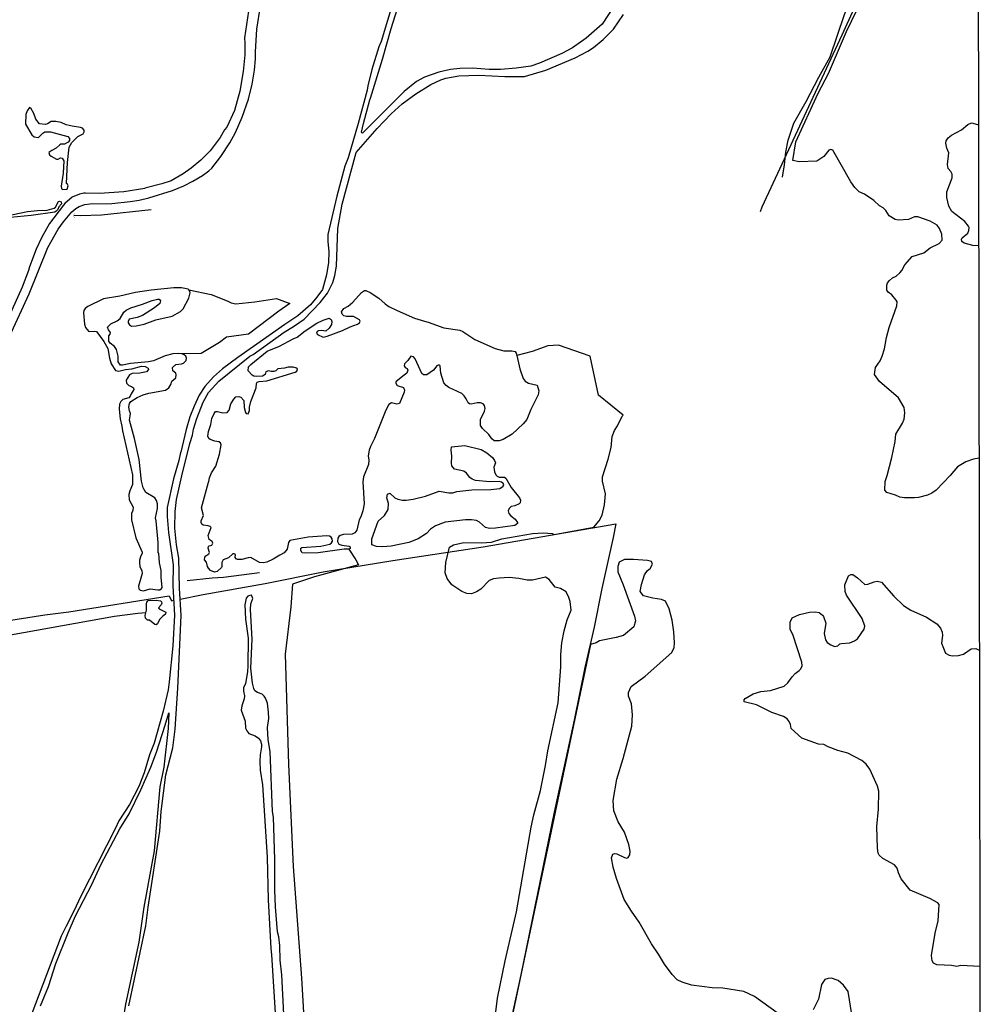
# Model space of a CAD drawing. Units: millimetres. Extents: x 178311 to 180736, y 1660417 to 1663193.
# Drawn here: x 180435 to 180736, y 1661201 to 1661509 of the extents above; entities that cross this region are included whole.
import ezdxf

# ---------------------------------------------------------------- set-up
doc = ezdxf.new("R2010")
doc.units = ezdxf.units.MM
doc.header["$MEASUREMENT"] = 0
for name, color, linetype in [('V-BANHADO', 102, 'Continuous'), ('V-BUEIRO', 131, 'Continuous'), ('V-CANAL', 201, 'Continuous'), ('V-LAGOA', 150, 'Continuous'), ('V-LOTE', 10, 'Continuous'), ('V-REFERENCIA', 44, 'Continuous'), ('V-VALETA', 173, 'Continuous'), ('X-LIMITE_5000', 7, 'Continuous')]:
    doc.layers.add(name, color=color, linetype=linetype)

# ---------------------------------------------------------------- blocks, each defined once
blk = doc.blocks.new('305')
at = {"color": 0, "linetype": 'ByBlock', "lineweight": -2, "const_width": 0.05}
blk.add_lwpolyline([(0.73, 0.39, 0.60863), (-0.73, 0.38)], format="xyb", dxfattribs=at)

msp = doc.modelspace()

# ---------------------------------------------------------------- linework, layer by layer
at = {"layer": 'V-BANHADO'}
for points in [[(180734.18, 1661372.15), (180732.47, 1661371.79), (180730.07, 1661371), (180727.42, 1661369.38), (180725.2, 1661366.72), (180720.76, 1661362.15), (180719.43, 1661361.19), (180718.13, 1661360.55), (180715.28, 1661359.83), (180714.03, 1661359.67), (180710.96, 1661359.73), (180709.5, 1661359.96), (180708.1, 1661360.54), (180705.35, 1661361.42), (180704.82, 1661362.13), (180704.85, 1661364.79), (180705.54, 1661366.67), (180706.96, 1661372.27), (180708, 1661377.34), (180708.22, 1661379.64), (180710.28, 1661382.99), (180710.82, 1661384.27), (180711.07, 1661386.29), (180710.86, 1661387.95), (180709.04, 1661390.95), (180703.12, 1661396.04), (180701.58, 1661398.29), (180701.82, 1661400.47), (180703.33, 1661402.56), (180703.97, 1661403.93), (180704.63, 1661406.22), (180705.25, 1661409.77), (180706.12, 1661412.91), (180708.5, 1661419.67), (180708.58, 1661421.01), (180708.36, 1661421.5), (180706.91, 1661423.1), (180705.83, 1661423.93), (180705.37, 1661424.6), (180705.36, 1661426.17), (180705.57, 1661426.93), (180706.18, 1661427.66), (180707.12, 1661428.42), (180708.31, 1661429.02), (180709.49, 1661429.99), (180710.12, 1661430.79), (180711.06, 1661432.52), (180713.28, 1661435.09), (180716.91, 1661436.32), (180718.93, 1661437.79), (180721.76, 1661439.17), (180722.64, 1661440.24), (180722.6, 1661442.07), (180721.86, 1661443.86), (180721.07, 1661444.88), (180718.97, 1661446.13), (180715.04, 1661447.55), (180714.07, 1661447.57), (180712.12, 1661446.7), (180708.94, 1661446.44), (180707.99, 1661446.71), (180706.17, 1661447.88), (180705.07, 1661449.47), (180704.26, 1661450.29), (180703.07, 1661450.92), (180701.32, 1661452.63), (180698.43, 1661454.58), (180696.78, 1661455.37), (180695.42, 1661456.67), (180694.13, 1661458.51), (180688.58, 1661468.33), (180687.86, 1661468.56), (180687.31, 1661468.37), (180685.69, 1661466.36), (180683.58, 1661464.91), (180678.01, 1661464.76), (180676.08, 1661465.14), (180677.01, 1661470.94), (180683.99, 1661486.13), (180687.15, 1661492.35), (180692.81, 1661505.46), (180699.24, 1661518.94)], [(180583.24, 1661199.06), (180583.84, 1661203.36), (180586.21, 1661215.01), (180589.74, 1661230.36), (180594.29, 1661256.73), (180595.09, 1661260.59), (180597.21, 1661268.2), (180598.79, 1661276.03), (180599.53, 1661280.58), (180602.75, 1661295.68), (180603.6, 1661306.93), (180603.55, 1661310.76), (180603.91, 1661314.39), (180604.63, 1661318.17), (180605.55, 1661321.54), (180606.76, 1661324.59), (180606.49, 1661327.28), (180606.12, 1661328.54), (180605.27, 1661330.36), (180603.42, 1661331.32), (180601.83, 1661331.81), (180599.94, 1661334.2), (180598.75, 1661334.89), (180594.74, 1661333.93), (180593.11, 1661333.93), (180590.43, 1661334.44), (180587.44, 1661334.76), (180584.29, 1661334.63), (180582.51, 1661334.36), (180581.24, 1661333.86), (180578.56, 1661331.13), (180577.28, 1661330.28), (180575.69, 1661329.75), (180574.26, 1661329.85), (180572.61, 1661330.4), (180569.55, 1661332.55), (180568.07, 1661334.51), (180567.47, 1661336.25), (180567.62, 1661339.54), (180568.76, 1661344.27), (180570.06, 1661344.97), (180573.26, 1661345.75), (180578.8, 1661345.67), (180581.87, 1661345.87), (180585.13, 1661346.9), (180594.7, 1661348.56), (180598.12, 1661348.77), (180600.84, 1661348.52), (180601.52, 1661348.26), (180613.86, 1661350.55), (180615.57, 1661352.51), (180616.45, 1661354.29), (180617.23, 1661357.54), (180617.48, 1661360.99), (180616.54, 1661364.91), (180616.54, 1661366.31), (180618.34, 1661371.83), (180619.29, 1661375.47), (180619.65, 1661378.84), (180620.36, 1661380.75), (180621.23, 1661382.18), (180622.73, 1661385.24), (180623.02, 1661385.52), (180615.32, 1661391.79), (180612.76, 1661404.03), (180602.84, 1661407.46), (180599.51, 1661407.23), (180594.67, 1661405.39), (180589.78, 1661404.21), (180590.79, 1661400.01), (180591.85, 1661396.98), (180592.47, 1661396.2), (180593.44, 1661395.49), (180596.14, 1661394.87), (180596.73, 1661393.14), (180596.5, 1661391.91), (180594.25, 1661387.35), (180592.91, 1661384.16), (180591.78, 1661382.82), (180588.41, 1661379.65), (180585.53, 1661377.96), (180584.31, 1661377.49), (180582.78, 1661377.56), (180581.98, 1661378.11), (180581.04, 1661379.46), (180579.11, 1661381.38), (180578.52, 1661382.28), (180578.51, 1661384.16), (180579.74, 1661386.79), (180579.89, 1661387.67), (180579.75, 1661388.56), (180579.34, 1661389.05), (180578.47, 1661389.35), (180577.47, 1661389.36), (180575.57, 1661388.99), (180575, 1661389.06), (180574.61, 1661389.38), (180574.03, 1661390.68), (180573.36, 1661391.61), (180572.64, 1661392.26), (180568.59, 1661394.16), (180567.74, 1661394.8), (180567.08, 1661395.69), (180566.14, 1661398.62), (180565.9, 1661400.93), (180565.62, 1661401.18), (180565.21, 1661401.18), (180564.82, 1661400.92), (180563.77, 1661399.64), (180561.72, 1661398.17), (180560.65, 1661398.12), (180560.2, 1661398.53), (180558.04, 1661403.17), (180557.54, 1661403.77), (180556.69, 1661404), (180555.79, 1661402.61), (180554.75, 1661401.63), (180554.68, 1661401), (180554.94, 1661400.45), (180555.59, 1661400.11), (180555.79, 1661399.56), (180555.5, 1661398.69), (180554.25, 1661397.72), (180552.08, 1661395.91), (180552.08, 1661395.49), (180552.5, 1661394.85), (180554.39, 1661394.16), (180554.76, 1661393.4), (180554.61, 1661392.68), (180553.23, 1661389.19), (180552.32, 1661388.96), (180550.72, 1661389.43), (180549.84, 1661388.83), (180548.96, 1661387.12), (180545.35, 1661378.26), (180544.08, 1661375.78), (180543.66, 1661374.58), (180543.42, 1661372.81), (180543.65, 1661371.47), (180543.51, 1661370.08), (180541.98, 1661366.3), (180541.74, 1661364.73), (180542.16, 1661357.83), (180541.72, 1661355.69), (180541.12, 1661353.78), (180540.63, 1661352.83), (180539.84, 1661349.55), (180539.21, 1661348.74), (180538.42, 1661348.39), (180535.64, 1661348.27), (180534.69, 1661347.95), (180534.22, 1661347.61), (180533.92, 1661347.13), (180533.8, 1661346.04), (180534.21, 1661345.27), (180535.17, 1661344.86), (180537.41, 1661344.64), (180537.8, 1661344.35), (180537.81, 1661343.9), (180537.33, 1661343.63), (180539.56, 1661340.36), (180540.33, 1661338.74), (180526.68, 1661335.05), (180519.76, 1661332.71), (180519.21, 1661325.6), (180517.52, 1661310.82), (180518.56, 1661276.31), (180520, 1661244.45), (180522.6, 1661209.55), (180525.62, 1661157.86)], [(180549.25, 1661359.72), (180549.47, 1661360.9), (180550.12, 1661361.15), (180551.76, 1661359.71), (180552.61, 1661359.29), (180554.15, 1661358.97), (180555.26, 1661358.96), (180557.42, 1661359.28), (180561.3, 1661360.18), (180565.61, 1661361.78), (180568.55, 1661361.29), (180569.85, 1661361.25), (180571.08, 1661361.69), (180575.76, 1661362.16), (180581.68, 1661362.31), (180584.49, 1661362.67), (180585.53, 1661363.31), (180585.72, 1661363.86), (180585.51, 1661364.23), (180585.02, 1661364.57), (180584.27, 1661364.78), (180581.42, 1661364.66), (180576.87, 1661365.17), (180575.87, 1661365.55), (180575.17, 1661366.03), (180574.09, 1661367.45), (180573.27, 1661368.08), (180570.39, 1661368.69), (180569.57, 1661369.66), (180569.38, 1661370.58), (180569.53, 1661372.69), (180569.32, 1661374.6), (180569.44, 1661375.62), (180573.57, 1661376.09), (180578.65, 1661374.85), (180580.45, 1661373.8), (180582.26, 1661372.27), (180582.83, 1661371.42), (180583.13, 1661370.6), (180582.67, 1661369.28), (180582.85, 1661367.78), (180583.24, 1661366.9), (180583.66, 1661366.46), (180584.34, 1661366.19), (180585.94, 1661366.17), (180586.4, 1661365.84), (180588.1, 1661362.94), (180590.67, 1661359.69), (180590.95, 1661358.93), (180590.82, 1661358.18), (180590.59, 1661357.8), (180589.23, 1661357.16), (180588.04, 1661356.98), (180587.48, 1661356.42), (180587.15, 1661355.65), (180587.36, 1661354.83), (180587.97, 1661354.12), (180589.33, 1661353.06), (180590, 1661352.03), (180590, 1661351.68), (180589.25, 1661351.04), (180583.15, 1661350.2), (180581.29, 1661350.17), (180580.05, 1661350.4), (180578.21, 1661352.05), (180577.22, 1661352.67), (180575.64, 1661352.87), (180573.79, 1661352.87), (180567.44, 1661352.06), (180564.47, 1661350.99), (180562.87, 1661349.92), (180561.57, 1661348.58), (180559.02, 1661346.94), (180556.13, 1661345.75), (180550.61, 1661344.57), (180547.86, 1661344.41), (180546, 1661344.48), (180544.58, 1661345.03), (180544.5, 1661346.94), (180546.47, 1661352.46), (180548.51, 1661354.16), (180549.61, 1661356.09), (180549.79, 1661357.95), (180549.25, 1661359.72)], [(180673.7, 1661196.9), (180664.09, 1661203.84), (180660.75, 1661205.43), (180654.21, 1661206.43), (180650.81, 1661206.6), (180644.41, 1661207.44), (180641.48, 1661208.29), (180639.94, 1661209.08), (180638.37, 1661210.68), (180635.98, 1661214), (180634.11, 1661217.12), (180631.9, 1661220.28), (180628.01, 1661227.05), (180625.63, 1661230.49), (180623.4, 1661234.16), (180620.91, 1661240.69), (180619.96, 1661244.28), (180619.41, 1661247.18), (180619.77, 1661248.38), (180620.3, 1661248.57), (180621.11, 1661248.45), (180623.41, 1661247.31), (180624.2, 1661247.13), (180624.56, 1661247.32), (180625.1, 1661248.16), (180625.22, 1661249.24), (180624.86, 1661251.33), (180623.5, 1661255.18), (180621.43, 1661258.41), (180620.1, 1661261.92), (180619.97, 1661265.14), (180621.1, 1661271.77), (180623.05, 1661278.23), (180625.75, 1661288.35), (180625.95, 1661291.92), (180625.6, 1661295.31), (180624.72, 1661297.69), (180624.72, 1661298.84), (180625.57, 1661300.77), (180629.93, 1661303.92), (180638.28, 1661311.39), (180639, 1661312.94), (180639.06, 1661314.38), (180638.82, 1661317.83), (180638.31, 1661321.45), (180637.37, 1661324.98), (180636.26, 1661327.38), (180635.06, 1661327.95), (180632.31, 1661328.31), (180629.42, 1661329.03), (180628.35, 1661330.4), (180628.76, 1661332.61), (180629.68, 1661335.66), (180630.69, 1661337.02), (180631.48, 1661337.66), (180632.23, 1661338.99), (180631.88, 1661339.81), (180630.65, 1661340.13), (180626.31, 1661340.46), (180623.43, 1661340.48), (180621.82, 1661339.63), (180621.35, 1661338.24), (180621.36, 1661336.56), (180623.09, 1661332.5), (180626.59, 1661322.7), (180626.94, 1661321.28), (180626.33, 1661319.39), (180623.12, 1661316.71), (180620.88, 1661316.04), (180615.65, 1661315.03), (180614.6, 1661314.37), (180612.86, 1661313.88), (180585.44, 1661183.82)], [(180734.45, 1661213.18), (180730.52, 1661213.43), (180728.49, 1661213.53), (180727.29, 1661213.21), (180725.57, 1661213.53), (180721, 1661213.71), (180720, 1661214.27), (180719.56, 1661214.97), (180719.32, 1661216.71), (180720.47, 1661223.67), (180721.38, 1661227.47), (180721.75, 1661232.59), (180721.34, 1661233.12), (180718.84, 1661234.46), (180712.65, 1661237.06), (180709.9, 1661240.66), (180709.01, 1661242.5), (180708.61, 1661243.92), (180707.77, 1661245.04), (180704.15, 1661246.94), (180703.05, 1661248.01), (180702.74, 1661248.67), (180702.52, 1661250.23), (180702.25, 1661257.03), (180702.77, 1661262.36), (180702.89, 1661268.05), (180702.46, 1661269.63), (180700.11, 1661274.87), (180698.95, 1661276.47), (180697.57, 1661277.65), (180693.21, 1661279.89), (180690.05, 1661280.72), (180687.11, 1661281.84), (180685.68, 1661282.61), (180684.05, 1661282.75), (180678.8, 1661284.6), (180675.49, 1661287.62), (180675.3, 1661288.87), (180674.92, 1661289.84), (180674.25, 1661290.64), (180673.16, 1661291.38), (180669.48, 1661292.56), (180664.72, 1661294.97), (180660.86, 1661295.97), (180660.88, 1661296.59), (180661.14, 1661296.94), (180663.69, 1661298.44), (180666.01, 1661299.17), (180669.05, 1661299.45), (180673.3, 1661300.88), (180674.48, 1661301.85), (180675.81, 1661303.81), (180676.75, 1661304.83), (180678.02, 1661305.69), (180678.56, 1661306.29), (180678.92, 1661307.15), (180678.85, 1661308.32), (180676.06, 1661317.01), (180675.17, 1661318.6), (180675.17, 1661320.8), (180675.86, 1661322.23), (180678.09, 1661323.21), (180681.2, 1661323.96), (180683.09, 1661324.1), (180684.29, 1661323.84), (180685.32, 1661323.08), (180685.65, 1661322.59), (180686.37, 1661320.5), (180685.85, 1661317.27), (180686.26, 1661315.28), (180686.79, 1661314.53), (180687.95, 1661313.73), (180689.06, 1661313.2), (180690.12, 1661313.45), (180690.77, 1661314.03), (180691.28, 1661314.22), (180693.79, 1661314.39), (180695.25, 1661314.97), (180696.24, 1661315.65), (180698.31, 1661318.69), (180698.51, 1661319.58), (180697.68, 1661322.04), (180692.78, 1661329.26), (180692.36, 1661330.47), (180692.32, 1661332.51), (180693.38, 1661335.34), (180694.17, 1661335.78), (180694.78, 1661335.7), (180696.28, 1661334.7), (180698.51, 1661332.63), (180699.45, 1661332.68), (180701.44, 1661333.45), (180702.41, 1661333.62), (180703.74, 1661333.37), (180707.55, 1661328.93), (180710.64, 1661326.08), (180712.89, 1661324.58), (180717.8, 1661322.45), (180720.98, 1661320.28), (180722.2, 1661318.97), (180722.67, 1661317.71), (180722.74, 1661316.72), (180722.43, 1661314.26), (180723.71, 1661311.17), (180724.88, 1661310.5), (180725.92, 1661310.34), (180727.83, 1661310.45), (180729.36, 1661310.88), (180731.75, 1661312.49), (180733.24, 1661312.6), (180734.28, 1661312.11)], [(180694.42, 1661198.23), (180693.34, 1661205.37), (180691.85, 1661207.42), (180690.18, 1661208.87), (180688.1, 1661209.62), (180687.08, 1661209.51), (180686.04, 1661209.12), (180684.95, 1661207.61), (180684.03, 1661202.99), (180682.35, 1661199.67)]]:
    msp.add_lwpolyline(points, dxfattribs=at)
msp.add_lwpolyline([(180487.35, 1661424.76), (180494.34, 1661423.3), (180499.4, 1661421.24), (180500.56, 1661420.62), (180502.01, 1661420.37), (180508.01, 1661420.99), (180514.78, 1661422.04), (180518.96, 1661420.44), (180515.5, 1661418.04), (180506.07, 1661410.86), (180499.12, 1661409.89), (180496.99, 1661408.3), (180491.23, 1661404.8), (180485.17, 1661404.7), (180484.23, 1661404.84), (180482.35, 1661404.76), (180480, 1661404.09), (180476.31, 1661402.51), (180474.78, 1661402.21), (180469.13, 1661401.73), (180466.63, 1661401.13), (180466.02, 1661401.15), (180465.27, 1661402.19), (180465.33, 1661403.98), (180464.74, 1661406.07), (180464.2, 1661407.02), (180462.83, 1661408.03), (180462.39, 1661408.62), (180462.43, 1661410.35), (180462.85, 1661410.84), (180462.96, 1661411.39), (180462.28, 1661412.21), (180461.98, 1661413.08), (180463.06, 1661414.07), (180464.95, 1661415.02), (180465.94, 1661415.74), (180467.03, 1661417.75), (180467.78, 1661418.37), (180469.24, 1661419.06), (180472.86, 1661420.18), (180475.9, 1661421.41), (180477.55, 1661421.84), (180478.08, 1661421.76), (180478.5, 1661421.23), (180478.28, 1661420.42), (180476.66, 1661419.13), (180472.96, 1661416.72), (180471.28, 1661416.11), (180468.79, 1661415.5), (180468.39, 1661414.85), (180468.46, 1661414.35), (180468.84, 1661413.74), (180469.51, 1661413.32), (180470.91, 1661413.43), (180473.38, 1661414.01), (180477.04, 1661415.31), (180482.18, 1661416.45), (180484.75, 1661417.91), (180485.64, 1661418.82), (180487.43, 1661422.14), (180487.81, 1661423.81), (180487.68, 1661424.33), (180487.35, 1661424.76)], close=True, dxfattribs=at)
at = {"layer": 'V-CANAL'}
for points in [[(180431.98, 1661448.2), (180436.94, 1661449.15), (180440.11, 1661449.55), (180443.09, 1661449.62), (180445.32, 1661450.24), (180445.7, 1661450.58), (180446.64, 1661452.29), (180446.98, 1661452.38), (180447.53, 1661452.21), (180447.56, 1661451.63), (180446.81, 1661450.64), (180446.47, 1661449.82), (180445.99, 1661449.25), (180445.48, 1661449.01), (180438.11, 1661447.93), (180431.53, 1661447.35)], [(180506.74, 1661306.46), (180507.2, 1661315.49), (180506.62, 1661324.81), (180506.79, 1661326.57), (180507.38, 1661328.27), (180506.95, 1661329.24), (180506.45, 1661329.23), (180505.86, 1661328.99), (180505.31, 1661328.33), (180504.9, 1661326.21), (180505.09, 1661321.79), (180505.92, 1661315.81), (180505.84, 1661307.23), (180505.68, 1661305.3), (180505.05, 1661301.7), (180504.48, 1661300.35), (180504.48, 1661299.24), (180504.76, 1661297.79), (180504.71, 1661296.87), (180503.91, 1661294.73), (180503.75, 1661293.38), (180504.94, 1661289.86), (180505.09, 1661287.68), (180505.45, 1661286.84), (180506.12, 1661286.03), (180508.08, 1661285.36), (180509.13, 1661284.61), (180509.79, 1661283.72), (180510.11, 1661282.72), (180510.12, 1661281.85), (180509.62, 1661279.43), (180509.51, 1661277.31), (180509.66, 1661274.59), (180510.38, 1661270), (180511.82, 1661247.44), (180512.14, 1661234.05), (180512.96, 1661218.81), (180513.19, 1661216.9), (180514.42, 1661197.12)], [(180517.03, 1661198.33), (180516.38, 1661210.57), (180515.89, 1661215.16), (180515.8, 1661219.79), (180515.49, 1661222.51), (180515.08, 1661224.01), (180514.44, 1661231.91), (180514.24, 1661237.06), (180514.22, 1661246.65), (180513.81, 1661259.9), (180513.55, 1661261.69), (180512.77, 1661280.44), (180512.14, 1661284.05), (180511.98, 1661287.93), (180512.32, 1661290.72), (180512.28, 1661292.72), (180511.91, 1661295.55), (180511.32, 1661297.13), (180510.9, 1661297.74), (180510.25, 1661298.29), (180508.81, 1661298.85), (180508.04, 1661299.39), (180507.66, 1661300.13), (180507.24, 1661301.8), (180506.74, 1661306.46)]]:
    msp.add_lwpolyline(points, dxfattribs=at)
at = {"layer": 'V-LAGOA'}
for points in [[(180447.47, 1661457.1), (180447.56, 1661456.36), (180447.91, 1661456.04), (180449.39, 1661456.22), (180449.73, 1661457.2), (180449.53, 1661457.69), (180449.12, 1661457.92), (180449.45, 1661464.55), (180450.03, 1661469.25), (180450.81, 1661470.71), (180452.72, 1661472.62), (180454.39, 1661473.48), (180454.72, 1661474.1), (180454.67, 1661474.65), (180454.15, 1661475.25), (180453.59, 1661475.49), (180450.89, 1661475.85), (180449.03, 1661476.27), (180447.47, 1661477), (180445.89, 1661477.35), (180444.38, 1661477.36), (180443.19, 1661476.64), (180442.48, 1661476.4), (180440.77, 1661476.59), (180439.58, 1661478.1), (180439.02, 1661479.86), (180438.02, 1661481.51), (180437.62, 1661481.65), (180436.9, 1661480.7), (180436.51, 1661479.49), (180436.35, 1661476.47), (180438.37, 1661473.2), (180439.11, 1661472.52), (180440.4, 1661472.33), (180441.78, 1661473.67), (180442.41, 1661474.08), (180444.15, 1661474.09), (180449.61, 1661472.68), (180450.11, 1661472.05), (180450.07, 1661471.43), (180449.73, 1661470.89), (180448.59, 1661470.24), (180447.41, 1661470.23), (180447.04, 1661470.06), (180445.96, 1661468.96), (180444.56, 1661468.25), (180443.69, 1661467.62), (180443.84, 1661466.93), (180444.33, 1661466.5), (180446.09, 1661465.57), (180446.56, 1661465.6), (180447.28, 1661465.92), (180447.77, 1661465.88), (180448.32, 1661465), (180448.08, 1661461.14), (180447.47, 1661457.1)], [(180487.35, 1661424.76), (180487.22, 1661424.94), (180485.1, 1661425.29), (180482.73, 1661425.36), (180475.57, 1661424.63), (180470.71, 1661423.9), (180465.79, 1661422.75), (180460.72, 1661421.89), (180455.79, 1661419.53), (180455.04, 1661418.92), (180454.61, 1661418.27), (180454.53, 1661417.48), (180454.82, 1661413.96), (180455.1, 1661412.97), (180456, 1661411.81), (180456.32, 1661411.64), (180457.94, 1661411.76), (180458.57, 1661411.64), (180460.82, 1661408.61), (180462.03, 1661406.36), (180462.61, 1661403.38), (180463.14, 1661401.63), (180464.47, 1661399.47), (180465.48, 1661399.24), (180467.57, 1661399.84), (180469.57, 1661400.07), (180472.63, 1661400.84), (180473.76, 1661400.73), (180474.71, 1661400.22), (180474.82, 1661399.77), (180474.11, 1661399.13), (180472.12, 1661398.67), (180469.67, 1661398.55), (180468.85, 1661398.16), (180467.84, 1661396.49), (180467.94, 1661395.5), (180468.68, 1661394.77), (180469.5, 1661394.48), (180470.15, 1661394.07), (180470.2, 1661393.6), (180469.35, 1661392.24), (180469.06, 1661391.45), (180468.6, 1661390.94), (180466.76, 1661390.42), (180466.14, 1661389.78), (180465.72, 1661388.94), (180465.64, 1661387.45), (180465.97, 1661384.37), (180466.5, 1661382.08), (180466.64, 1661380.62), (180469.77, 1661366.91), (180469.81, 1661363.86), (180468.96, 1661361.9), (180468.69, 1661360.78), (180468.71, 1661359.03), (180469.96, 1661356.79), (180469.87, 1661355.72), (180469.48, 1661354.76), (180469.49, 1661352.78), (180470.81, 1661347.17), (180472.8, 1661342.69), (180472.83, 1661342.32), (180472.39, 1661341.56), (180471.98, 1661340.27), (180471.94, 1661339.35), (180472.12, 1661338.21), (180472.7, 1661336.86), (180472.81, 1661336.05), (180471.65, 1661332.08), (180471.74, 1661331.29), (180472.13, 1661330.86), (180473.25, 1661330.67), (180475.26, 1661331.28), (180477.68, 1661330.9), (180478.31, 1661330.99), (180478.8, 1661331.33), (180479.02, 1661331.72), (180478.69, 1661334.87), (180478.77, 1661337.03), (180478.22, 1661339.38), (180477.99, 1661342.36), (180477.79, 1661342.53), (180477.77, 1661345.72), (180477.18, 1661352.49), (180476.95, 1661353.43), (180477.59, 1661356.35), (180477.63, 1661357.84), (180477.29, 1661358.89), (180476.76, 1661359.71), (180473.98, 1661361.37), (180473.15, 1661362.8), (180472.55, 1661364.95), (180471.86, 1661371.65), (180470.44, 1661378.26), (180468.82, 1661383.99), (180469.13, 1661386.11), (180468.8, 1661386.9), (180468.65, 1661387.99), (180468.87, 1661389.19), (180469.31, 1661389.84), (180471.2, 1661391.06), (180473.12, 1661391.94), (180474.84, 1661392.46), (180480.13, 1661393.31), (180481.13, 1661394.11), (180481.75, 1661395.13), (180482.03, 1661396.13), (180483.35, 1661397.25), (180483.44, 1661398.15), (180483.33, 1661398.67), (180482.43, 1661399.43), (180482.32, 1661400.39), (180483.3, 1661401.36), (180485.14, 1661401.56), (180485.76, 1661401.78), (180486.53, 1661402.6), (180486.64, 1661403.37), (180486.41, 1661403.94), (180485.92, 1661404.39), (180485.17, 1661404.7), (180484.23, 1661404.84), (180482.35, 1661404.76), (180480, 1661404.09), (180476.31, 1661402.51), (180474.78, 1661402.21), (180469.13, 1661401.73), (180466.63, 1661401.13), (180466.02, 1661401.15), (180465.27, 1661402.19), (180465.33, 1661403.98), (180464.74, 1661406.07), (180464.2, 1661407.02), (180462.83, 1661408.03), (180462.39, 1661408.62), (180462.43, 1661410.35), (180462.85, 1661410.84), (180462.96, 1661411.39), (180462.28, 1661412.21), (180461.98, 1661413.08), (180463.06, 1661414.07), (180464.95, 1661415.02), (180465.94, 1661415.74), (180467.03, 1661417.75), (180467.78, 1661418.37), (180469.24, 1661419.06), (180472.86, 1661420.18), (180475.9, 1661421.41), (180477.55, 1661421.84), (180478.08, 1661421.76), (180478.5, 1661421.23), (180478.28, 1661420.42), (180476.66, 1661419.13), (180472.96, 1661416.72), (180471.28, 1661416.11), (180468.79, 1661415.5), (180468.39, 1661414.85), (180468.46, 1661414.35), (180468.84, 1661413.74), (180469.51, 1661413.32), (180470.91, 1661413.43), (180473.38, 1661414.01), (180477.04, 1661415.31), (180482.18, 1661416.45), (180484.75, 1661417.91), (180485.64, 1661418.82), (180487.43, 1661422.14), (180487.81, 1661423.81), (180487.68, 1661424.33)], [(180537.33, 1661343.63), (180535.87, 1661343.65), (180527.74, 1661342.47), (180523.95, 1661342.37), (180522.76, 1661342.51), (180522.35, 1661343.22), (180522.35, 1661343.92), (180522.7, 1661344.16), (180528.57, 1661344.56), (180531.42, 1661345.22), (180531.98, 1661345.61), (180532.27, 1661346.18), (180532.2, 1661346.93), (180531.86, 1661347.38), (180531.27, 1661347.71), (180530.44, 1661347.83), (180524.64, 1661347.39), (180518.97, 1661346.34), (180518.52, 1661345.79), (180518.08, 1661343.66), (180517.17, 1661342.49), (180515.82, 1661341.83), (180513.71, 1661340.5), (180511.71, 1661339.58), (180510.59, 1661339.43), (180509.43, 1661339.48), (180506.74, 1661341.06), (180505.87, 1661340.99), (180503.89, 1661340.38), (180502.58, 1661340.42), (180502.15, 1661340.63), (180501.89, 1661341.02), (180501.96, 1661342.01), (180501.57, 1661342.22), (180501.09, 1661342.17), (180499.77, 1661340.99), (180498.09, 1661340.36), (180497.7, 1661339.51), (180497.72, 1661338.26), (180497.58, 1661337.89), (180496.26, 1661336.69), (180495.41, 1661336.51), (180494.19, 1661337.02), (180493.48, 1661337.71), (180493.17, 1661338.28), (180492.85, 1661339.57), (180492.27, 1661340.31), (180492.38, 1661341.11), (180492.69, 1661341.56), (180493.63, 1661342.22), (180493.84, 1661342.58), (180493.4, 1661343.97), (180493.48, 1661344.45), (180493.76, 1661344.68), (180494.61, 1661344.92), (180494.92, 1661345.49), (180494.68, 1661346.06), (180493.74, 1661346.72), (180493.39, 1661347.96), (180494.39, 1661350.38), (180494.07, 1661350.72), (180493.42, 1661350.94), (180491.86, 1661351.11), (180491.41, 1661351.45), (180491.2, 1661352.01), (180491.23, 1661352.55), (180491.97, 1661354.15), (180491.31, 1661356.62), (180493.48, 1661364.56), (180493.66, 1661364.79), (180493.86, 1661365.92), (180494.51, 1661367.47), (180495.84, 1661369.55), (180496.99, 1661373.32), (180497.48, 1661376.29), (180497.28, 1661376.89), (180496.71, 1661377.25), (180495.46, 1661377.41), (180494.07, 1661377.93), (180493.6, 1661378.27), (180493.31, 1661378.99), (180493.57, 1661380.4), (180494.29, 1661382.6), (180494.59, 1661384.46), (180495.3, 1661386.05), (180495.74, 1661386.64), (180496.31, 1661386.72), (180498.03, 1661386.29), (180499.38, 1661386.41), (180499.96, 1661387.09), (180500.55, 1661389.1), (180501.39, 1661390.52), (180502.1, 1661391.27), (180503.04, 1661391.39), (180503.63, 1661391.15), (180504.58, 1661390.12), (180504.7, 1661387.95), (180505.05, 1661386.39), (180505.33, 1661386.03), (180505.91, 1661386), (180506.36, 1661387), (180506.37, 1661388.04), (180506.72, 1661389.86), (180508.38, 1661394.03), (180508.47, 1661395.42), (180508.77, 1661395.87), (180509.34, 1661396.1), (180511.7, 1661396.32), (180520.62, 1661398.93), (180521.1, 1661399.26), (180521.3, 1661400), (180521.02, 1661400.23), (180520, 1661400.56), (180518.38, 1661400.58), (180517.3, 1661400.2), (180515.17, 1661399.97), (180514.51, 1661399.36), (180513.91, 1661399.15), (180513.14, 1661399.15), (180512.24, 1661399.37), (180511.43, 1661399.13), (180511.19, 1661398.2), (180510.42, 1661397.76), (180508.38, 1661397.62), (180507.69, 1661397.73), (180507.16, 1661398), (180505.92, 1661399.4), (180506.05, 1661400.61), (180506.71, 1661401.39), (180511.81, 1661405.52), (180515.74, 1661407.1), (180519.96, 1661409.43), (180521.27, 1661409.95), (180523.71, 1661411.89), (180527.32, 1661414.26), (180529.3, 1661415.27), (180531.2, 1661415.85), (180531.82, 1661415.46), (180532.08, 1661414.86), (180531.94, 1661413.84), (180531.2, 1661412.69), (180530.16, 1661411.83), (180528.89, 1661411.99), (180527.84, 1661411.89), (180527.49, 1661411.7), (180527.26, 1661411.17), (180527.6, 1661410.73), (180529.29, 1661409.95), (180530.63, 1661410.19), (180535.33, 1661411.95), (180537.8, 1661413.15), (180540.03, 1661413.94), (180540.73, 1661414.4), (180540.86, 1661414.89), (180540.71, 1661415.37), (180538.83, 1661416.38), (180536.62, 1661416.37), (180535.81, 1661416.57), (180535.27, 1661417.12), (180535.11, 1661417.8), (180535.82, 1661418.9), (180537.1, 1661419.62), (180538.62, 1661420.82), (180541.35, 1661423.89), (180542.24, 1661424.53), (180542.66, 1661424.53), (180544.03, 1661423.87), (180546.68, 1661422.06), (180548.71, 1661420.33), (180549.9, 1661419.53), (180552.5, 1661418.2), (180557.88, 1661415.87), (180560.96, 1661414.87), (180562.18, 1661414.62), (180566.98, 1661412.8), (180572.05, 1661412.07), (180572.95, 1661411.65), (180576.68, 1661409.19), (180583.1, 1661406.37), (180585.79, 1661405.66), (180588.27, 1661405.62), (180589.31, 1661405.41), (180589.61, 1661404.93), (180589.78, 1661404.21), (180590.79, 1661400.01), (180591.85, 1661396.98), (180592.47, 1661396.2), (180593.44, 1661395.49), (180596.14, 1661394.87), (180596.73, 1661393.14), (180596.5, 1661391.91), (180594.25, 1661387.35), (180592.91, 1661384.16), (180591.78, 1661382.82), (180588.41, 1661379.65), (180585.53, 1661377.96), (180584.31, 1661377.49), (180582.78, 1661377.56), (180581.98, 1661378.11), (180581.04, 1661379.46), (180579.11, 1661381.38), (180578.52, 1661382.28), (180578.51, 1661384.16), (180579.74, 1661386.79), (180579.89, 1661387.67), (180579.75, 1661388.56), (180579.34, 1661389.05), (180578.47, 1661389.35), (180577.47, 1661389.36), (180575.57, 1661388.99), (180575, 1661389.06), (180574.61, 1661389.38), (180574.03, 1661390.68), (180573.36, 1661391.61), (180572.64, 1661392.26), (180568.59, 1661394.16), (180567.74, 1661394.8), (180567.08, 1661395.69), (180566.14, 1661398.62), (180565.9, 1661400.93), (180565.62, 1661401.18), (180565.21, 1661401.18), (180564.82, 1661400.92), (180563.77, 1661399.64), (180561.72, 1661398.17), (180560.65, 1661398.12), (180560.2, 1661398.53), (180558.04, 1661403.17), (180557.54, 1661403.77), (180556.69, 1661404), (180555.79, 1661402.61), (180554.75, 1661401.63), (180554.68, 1661401), (180554.94, 1661400.45), (180555.59, 1661400.11), (180555.79, 1661399.56), (180555.5, 1661398.69), (180554.25, 1661397.72), (180552.08, 1661395.91), (180552.08, 1661395.49), (180552.5, 1661394.85), (180554.39, 1661394.16), (180554.76, 1661393.4), (180554.61, 1661392.68), (180553.23, 1661389.19), (180552.32, 1661388.96), (180550.72, 1661389.43), (180549.84, 1661388.83), (180548.96, 1661387.12), (180545.35, 1661378.26), (180544.08, 1661375.78), (180543.66, 1661374.58), (180543.42, 1661372.81), (180543.65, 1661371.47), (180543.51, 1661370.08), (180541.98, 1661366.3), (180541.74, 1661364.73), (180542.16, 1661357.83), (180541.72, 1661355.69), (180541.12, 1661353.78), (180540.63, 1661352.83), (180539.84, 1661349.55), (180539.21, 1661348.74), (180538.42, 1661348.39), (180535.64, 1661348.27), (180534.69, 1661347.95), (180534.22, 1661347.61), (180533.92, 1661347.13), (180533.8, 1661346.04), (180534.21, 1661345.27), (180535.17, 1661344.86), (180537.41, 1661344.64), (180537.8, 1661344.35), (180537.81, 1661343.9), (180537.33, 1661343.63)], [(180549.25, 1661359.72), (180549.47, 1661360.9), (180550.12, 1661361.15), (180551.76, 1661359.71), (180552.61, 1661359.29), (180554.15, 1661358.97), (180555.26, 1661358.96), (180557.42, 1661359.28), (180561.3, 1661360.18), (180565.61, 1661361.78), (180568.55, 1661361.29), (180569.85, 1661361.25), (180571.08, 1661361.69), (180575.76, 1661362.16), (180581.68, 1661362.31), (180584.49, 1661362.67), (180585.53, 1661363.31), (180585.72, 1661363.86), (180585.51, 1661364.23), (180585.02, 1661364.57), (180584.27, 1661364.78), (180581.42, 1661364.66), (180576.87, 1661365.17), (180575.87, 1661365.55), (180575.17, 1661366.03), (180574.09, 1661367.45), (180573.27, 1661368.08), (180570.39, 1661368.69), (180569.57, 1661369.66), (180569.38, 1661370.58), (180569.53, 1661372.69), (180569.32, 1661374.6), (180569.44, 1661375.62), (180573.57, 1661376.09), (180578.65, 1661374.85), (180580.45, 1661373.8), (180582.26, 1661372.27), (180582.83, 1661371.42), (180583.13, 1661370.6), (180582.67, 1661369.28), (180582.85, 1661367.78), (180583.24, 1661366.9), (180583.66, 1661366.46), (180584.34, 1661366.19), (180585.94, 1661366.17), (180586.4, 1661365.84), (180588.1, 1661362.94), (180590.67, 1661359.69), (180590.95, 1661358.93), (180590.82, 1661358.18), (180590.59, 1661357.8), (180589.23, 1661357.16), (180588.04, 1661356.98), (180587.48, 1661356.42), (180587.15, 1661355.65), (180587.36, 1661354.83), (180587.97, 1661354.12), (180589.33, 1661353.06), (180590, 1661352.03), (180590, 1661351.68), (180589.25, 1661351.04), (180583.15, 1661350.2), (180581.29, 1661350.17), (180580.05, 1661350.4), (180578.21, 1661352.05), (180577.22, 1661352.67), (180575.64, 1661352.87), (180573.79, 1661352.87), (180567.44, 1661352.06), (180564.47, 1661350.99), (180562.87, 1661349.92), (180561.57, 1661348.58), (180559.02, 1661346.94), (180556.13, 1661345.75), (180550.61, 1661344.57), (180547.86, 1661344.41), (180546, 1661344.48), (180544.58, 1661345.03), (180544.5, 1661346.94), (180546.47, 1661352.46), (180548.51, 1661354.16), (180549.61, 1661356.09), (180549.79, 1661357.95), (180549.25, 1661359.72)], [(180473.88, 1661322.12), (180473.76, 1661322.92), (180474.12, 1661324.57), (180474.15, 1661326.58), (180474.31, 1661327.13), (180474.73, 1661327.57), (180477.18, 1661327.74), (180478.51, 1661327.49), (180478.89, 1661327.16), (180478.95, 1661326.82), (180478.74, 1661326.26), (180477.94, 1661325.36), (180478.11, 1661325), (180480.17, 1661323.99), (180480.05, 1661323.31), (180479.25, 1661322.67), (180478.27, 1661321.67), (180477.6, 1661320.32), (180477.21, 1661320.02), (180476.72, 1661320.15), (180475.06, 1661321.43), (180474.52, 1661321.51)]]:
    msp.add_lwpolyline(points, close=True, dxfattribs=at)
msp.add_lwpolyline([(180734.06, 1661438.51), (180732.24, 1661438.58), (180729.52, 1661439.32), (180728.87, 1661439.83), (180728.76, 1661440.57), (180728.9, 1661440.95), (180730.7, 1661442.45), (180731.02, 1661443.27), (180731.08, 1661444.17), (180730.94, 1661444.56), (180729.8, 1661446.02), (180725.75, 1661449.19), (180724.73, 1661450.87), (180724.09, 1661453.54), (180724.17, 1661455.32), (180725.76, 1661459.71), (180725.79, 1661460.81), (180725.39, 1661461.67), (180724.53, 1661462.64), (180724.34, 1661463.84), (180724.77, 1661467.54), (180724.18, 1661468.96), (180723.81, 1661470.52), (180723.88, 1661471.28), (180724.53, 1661472.21), (180725.63, 1661473.05), (180728.75, 1661474.71), (180730.68, 1661476.35), (180731.85, 1661476.88), (180732.98, 1661476.64), (180733.99, 1661476.31)], dxfattribs=at)
at = {"layer": 'V-LOTE'}
for points in [[(180703.26, 1661530.08), (180698.83, 1661520.82), (180691.35, 1661504.31), (180666.39, 1661450.57), (180665.84, 1661449.1)], [(180484.69, 1661328.03), (180491.88, 1661329.48), (180511.22, 1661332.98), (180529.37, 1661336.58), (180551.1, 1661340.07), (180579.34, 1661344.35), (180620.71, 1661351.61), (180619.94, 1661347.33), (180616.43, 1661331.36), (180614.02, 1661319.27), (180611.06, 1661306.72), (180607.73, 1661290.2), (180601.54, 1661261.41), (180591.11, 1661210.64), (180575.71, 1661140.22), (180566.11, 1661093.98), (180563.52, 1661080.78), (180558.01, 1661055.16), (180553.83, 1661034.02), (180549.15, 1661012.74), (180541.68, 1660975.5)], [(180347.2, 1661308.27), (180370.89, 1661312.16), (180382.34, 1661313.69), (180401.24, 1661316.7), (180408.71, 1661317.73), (180412.47, 1661318.48), (180442.41, 1661323.16), (180449.92, 1661324.12), (180481.25, 1661329.07), (180481.96, 1661327.55), (180482.68, 1661327.71)]]:
    msp.add_lwpolyline(points, dxfattribs=at)
at = {"layer": 'V-REFERENCIA'}
for points in [[(180620.26, 1661513.47), (180616.52, 1661507.71), (180611.51, 1661503.34), (180607.22, 1661500.38), (180603.89, 1661498.59), (180596.87, 1661495.53), (180594.2, 1661494.62), (180589.61, 1661493.96), (180584.7, 1661493.54), (180581.21, 1661493.58), (180575.97, 1661493.94), (180572.03, 1661493.85), (180569.12, 1661493.59), (180565.47, 1661492.71), (180561.04, 1661491.16), (180558.51, 1661489.83), (180554.63, 1661486.69), (180541.65, 1661473.71), (180541.44, 1661473.79), (180541.36, 1661474.03), (180541.89, 1661476.71), (180543.87, 1661484.13), (180544.13, 1661484.6), (180547.87, 1661496.76), (180550.62, 1661506.37), (180556.37, 1661524.89)], [(180553.44, 1661522.17), (180547.49, 1661502.34), (180546.73, 1661500.63), (180544.59, 1661493.57), (180543.29, 1661488.52), (180543.09, 1661487.15), (180540.3, 1661476.73), (180537.11, 1661466.01), (180536.15, 1661463.35), (180533.59, 1661454.03), (180530.84, 1661442.04), (180530.83, 1661439.84), (180531.13, 1661436.59), (180531.03, 1661433.3), (180530.42, 1661429.37), (180529.13, 1661424.82), (180527.38, 1661422.4), (180525.35, 1661420.05), (180521.42, 1661416.58), (180517.33, 1661413.88), (180502.65, 1661403.59), (180497.92, 1661400.04), (180495.04, 1661397.55), (180492.43, 1661394.45), (180490.62, 1661391.75), (180489.02, 1661388.34), (180487.74, 1661385.05), (180486.51, 1661381.07), (180484.93, 1661373.94), (180484.78, 1661373.83), (180484.25, 1661371.42), (180482.63, 1661365.69), (180480.64, 1661356.71), (180480.6, 1661353.82), (180480.98, 1661348.83), (180482.52, 1661338.79), (180482.43, 1661332.22), (180482.94, 1661322.98), (180482.39, 1661313.46), (180481.27, 1661302.23), (180480.89, 1661299.68), (180479.4, 1661293.05), (180476.51, 1661283), (180475.14, 1661279.42), (180473.38, 1661273.76), (180471.72, 1661269.49), (180468.82, 1661263.87), (180465.52, 1661258.79), (180464.37, 1661256.28), (180453.64, 1661235.22), (180451.51, 1661230.48), (180449.04, 1661225.85), (180447.54, 1661222.67), (180434.87, 1661189.51)], [(180430.89, 1661409), (180437.56, 1661423.46), (180443.31, 1661437.97), (180446.56, 1661443.71), (180448.2, 1661445.97), (180450.88, 1661449.14), (180452.05, 1661450.14), (180453.13, 1661450.76), (180454.93, 1661451.37), (180456.51, 1661451.58), (180463.29, 1661451.72), (180469.02, 1661452.3), (180471.88, 1661452.78), (180474.86, 1661453.49), (180482.27, 1661455.75), (180485.82, 1661457.19), (180488.67, 1661458.66), (180491.65, 1661460.46), (180493.68, 1661461.92), (180494.54, 1661462.78), (180497.37, 1661466.42), (180500.17, 1661470.66), (180501.98, 1661473.93), (180504.08, 1661478.7), (180505.99, 1661484.29), (180507.12, 1661489.01), (180507.89, 1661493.39), (180508.21, 1661496.91), (180508.2, 1661499.14), (180508.65, 1661506.2), (180509.8, 1661513.46)], [(180506.03, 1661511.83), (180504.8, 1661503.43), (180504.92, 1661501.79), (180504.84, 1661498.12), (180504.39, 1661492.97), (180503.32, 1661486.76), (180501.63, 1661480.74), (180499.21, 1661475.6), (180498.57, 1661474.72), (180497.15, 1661472.34), (180494.07, 1661468.13), (180491.16, 1661465.24), (180488.13, 1661462.71), (180485.59, 1661460.98), (180481.82, 1661458.8), (180478.99, 1661457.84), (180473.67, 1661456.44), (180473.66, 1661456.43), (180467.13, 1661455.32), (180459.44, 1661454.83), (180455.08, 1661454.92), (180454.62, 1661454.91), (180453.28, 1661454.62), (180450.94, 1661453.69), (180448.6, 1661451.73), (180448.19, 1661451.22), (180443.88, 1661445.45), (180441.51, 1661441.2), (180439.74, 1661437.37), (180437.66, 1661431.87), (180437.35, 1661430.71), (180435.29, 1661425.59), (180431.16, 1661416.24)], [(180484.22, 1661340.86), (180483.54, 1661345.05), (180483.03, 1661350.2), (180483.15, 1661355.38), (180483.54, 1661359.17), (180485.15, 1661366.58), (180487.66, 1661376.69), (180488.51, 1661379.27), (180488.89, 1661381.14), (180489.91, 1661384.5), (180491.86, 1661389.56), (180493.55, 1661392.58), (180496.72, 1661396.14), (180506.43, 1661403.94), (180507.51, 1661404.53), (180517.16, 1661411.48), (180520.12, 1661413.25), (180523.43, 1661415.54), (180528.42, 1661420.71), (180530.67, 1661423.68), (180532.34, 1661427), (180532.98, 1661429.15), (180533.5, 1661432.11), (180533.92, 1661443.86), (180535.3, 1661451.45), (180539.66, 1661467.6), (180546.16, 1661475.15), (180550.55, 1661479.75), (180554.04, 1661482.84), (180558.27, 1661485.94), (180562.97, 1661488.86), (180566.11, 1661490.31), (180567.69, 1661490.83), (180571.67, 1661491.55), (180577.95, 1661491.85), (180586.13, 1661491.34), (180592.25, 1661491.43), (180598.89, 1661493.39), (180608.07, 1661497.22), (180612, 1661499.33), (180613.78, 1661500.5), (180616.81, 1661502.91), (180619.99, 1661506.13), (180623.16, 1661510.77)], [(180468.61, 1661200.98), (180474, 1661225.95), (180474.73, 1661231.78), (180478.33, 1661255.53), (180478.78, 1661261.62), (180480.22, 1661273.13), (180482.41, 1661281.6), (180483.1, 1661287.42), (180483.94, 1661300.23), (180485.02, 1661322.94), (180484.47, 1661331.51), (180484.22, 1661340.86)], [(180441.06, 1661200.91), (180443.56, 1661206.94), (180445.88, 1661214.13), (180449.69, 1661223.77), (180452, 1661229.03), (180457.05, 1661238.87), (180459.88, 1661244.97), (180465.83, 1661256.28), (180468.7, 1661260.97), (180472.44, 1661268.42), (180475.47, 1661275.5), (180477.28, 1661280.26), (180480.04, 1661288.66), (180481.14, 1661292.55), (180480.96, 1661287.61), (180479.54, 1661275.51), (180478.31, 1661269.33), (180476.57, 1661249.4), (180473.34, 1661231.74), (180471.81, 1661220.8), (180467.59, 1661201.44), (180466.87, 1661196.87)]]:
    msp.add_lwpolyline(points, dxfattribs=at)
at = {"layer": 'V-VALETA'}
for points in [[(180672.79, 1661459.96), (180673.46, 1661463.8), (180673.86, 1661467.72), (180674.53, 1661471.48), (180676.31, 1661476.84), (180680.22, 1661483.62), (180684.11, 1661491.14), (180687.67, 1661497.55), (180692.19, 1661510.74), (180700.1, 1661530.07)], [(180451.43, 1661448), (180453.51, 1661447.94), (180460.1, 1661448.19), (180475.61, 1661449.86)], [(180486.87, 1661333.85), (180494.67, 1661334.73), (180498.22, 1661334.94), (180509.45, 1661336.35)], [(180366.69, 1661307.93), (180371.52, 1661308.67), (180382.63, 1661310), (180400.62, 1661312.54), (180404.02, 1661313.16), (180407.43, 1661313.43), (180431.65, 1661316.86), (180464.21, 1661322.68), (180471.5, 1661323.68), (180473.96, 1661323.86)]]:
    msp.add_lwpolyline(points, dxfattribs=at)
at = {"layer": 'X-LIMITE_5000'}
msp.add_lwpolyline([(178322.35, 1663188.51), (178804.08, 1663189.45), (179285.8, 1663190.36), (179767.53, 1663191.26), (180249.26, 1663192.14), (180730.98, 1663192.99), (180731.96, 1662638.7), (180732.93, 1662084.42), (180733.9, 1661530.13), (180734.87, 1660975.84), (180735.84, 1660421.55), (180254.24, 1660420.69), (179772.64, 1660419.81), (179291.03, 1660418.92), (178809.42, 1660418), (178327.82, 1660417.06), (178326.73, 1660971.35), (178325.63, 1661525.64), (178324.54, 1662079.93), (178323.44, 1662634.22), (178322.35, 1663188.51)], dxfattribs=at)

# ---------------------------------------------------------------- block references
at = {"layer": 'V-BUEIRO', "xscale": 0.999996683286981, "yscale": 0.999996683286981, "zscale": 0.999996683286981, "rotation": 87.99999999999999}
msp.add_blockref('305', (180452.25, 1661447.89), dxfattribs=at)

doc.saveas('drawing.dxf')
